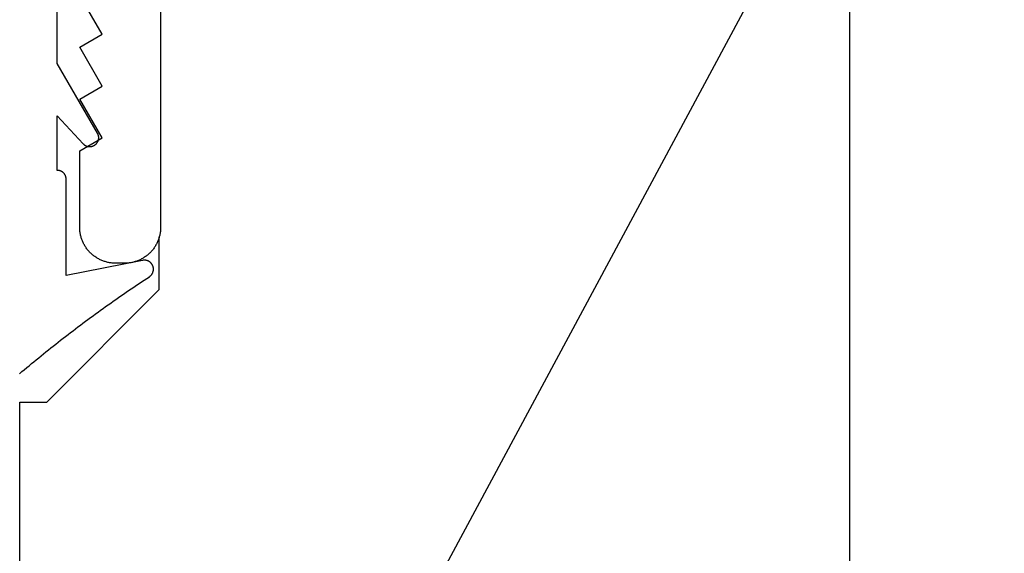
# Model space of a CAD drawing. Extents: x -42 to 476, y -923 to -4.
# Drawn here: x 336 to 358, y -459 to -447 of the extents above; entities that cross this region are included whole.
import ezdxf

# ---------------------------------------------------------------- set-up
doc = ezdxf.new("R2010")
doc.units = 0
doc.header["$MEASUREMENT"] = 0
doc.layers.add('1', color=7, linetype='Continuous')
doc.layers.add('15', color=7, linetype='Continuous')

msp = doc.modelspace()

# ---------------------------------------------------------------- linework, layer by layer
at = {"layer": '1', "color": 7, "linetype": 'Continuous'}
for p, q in [((354.71, -442.727), (354.71, -542.442)), ((339.386, -443.258), (339.386, -451.919)), ((337.086, -448.272), (337.086, -445.992)), ((338.086, -447.621), (337.586, -446.755)), ((337.586, -447.91), (338.086, -447.621)), ((338.086, -448.776), (337.586, -447.91)), ((337.982, -449.824), (337.086, -448.272)), ((337.586, -449.065), (338.086, -448.776)), ((338.086, -449.931), (337.586, -449.065)), ((337.086, -450.653), (337.086, -449.442)), ((337.086, -449.442), (337.664, -450.062)), ((337.984, -449.828), (337.982, -449.824)), ((337.982, -449.824), (337.982, -449.824)), ((337.986, -449.832), (337.984, -449.828)), ((337.988, -449.836), (337.986, -449.832)), ((337.99, -449.84), (337.988, -449.836)), ((337.992, -449.844), (337.99, -449.84)), ((337.994, -449.849), (337.992, -449.844)), ((337.996, -449.853), (337.994, -449.849)), ((337.997, -449.857), (337.996, -449.853)), ((337.999, -449.861), (337.997, -449.857)), ((338, -449.866), (337.999, -449.861)), ((338.001, -449.87), (338, -449.866)), ((338.003, -449.874), (338.001, -449.87)), ((338.004, -449.879), (338.003, -449.874)), ((338.005, -449.883), (338.004, -449.879)), ((337.586, -450.219), (338.086, -449.931)), ((337.664, -450.062), (337.664, -450.062)), ((337.664, -450.062), (337.667, -450.065)), ((337.667, -450.065), (337.671, -450.069)), ((337.671, -450.069), (337.674, -450.072)), ((337.674, -450.072), (337.677, -450.075)), ((337.677, -450.075), (337.681, -450.078)), ((337.681, -450.078), (337.684, -450.08)), ((337.684, -450.08), (337.688, -450.083)), ((337.688, -450.083), (337.691, -450.086)), ((337.691, -450.086), (337.695, -450.089)), ((337.695, -450.089), (337.699, -450.091)), ((337.699, -450.091), (337.703, -450.094)), ((337.703, -450.094), (337.707, -450.096)), ((337.707, -450.096), (337.71, -450.098)), ((337.71, -450.098), (337.714, -450.1)), ((337.714, -450.1), (337.718, -450.103)), ((337.898, -450.103), (337.902, -450.101)), ((337.902, -450.101), (337.906, -450.099)), ((337.906, -450.099), (337.91, -450.097)), ((337.91, -450.097), (337.914, -450.094)), ((337.914, -450.094), (337.918, -450.092)), ((337.918, -450.092), (337.921, -450.09)), ((337.921, -450.09), (337.925, -450.087)), ((337.925, -450.087), (337.929, -450.084)), ((337.929, -450.084), (337.932, -450.081)), ((337.932, -450.081), (337.936, -450.079)), ((337.936, -450.079), (337.939, -450.076)), ((337.939, -450.076), (337.943, -450.073)), ((337.943, -450.073), (337.946, -450.07)), ((337.946, -450.07), (337.949, -450.067)), ((337.949, -450.067), (337.953, -450.063)), ((337.953, -450.063), (337.956, -450.06)), ((337.956, -450.06), (337.959, -450.057)), ((337.959, -450.057), (337.962, -450.053)), ((337.962, -450.053), (337.965, -450.05)), ((337.965, -450.05), (337.967, -450.046)), ((337.967, -450.046), (337.97, -450.043)), ((337.97, -450.043), (337.973, -450.039)), ((337.973, -450.039), (337.975, -450.035)), ((337.975, -450.035), (337.978, -450.031)), ((337.978, -450.031), (337.98, -450.027)), ((337.98, -450.027), (337.982, -450.024)), ((337.982, -450.024), (337.985, -450.02)), ((337.985, -450.02), (337.987, -450.016)), ((337.987, -450.016), (337.989, -450.011)), ((337.989, -450.011), (337.991, -450.007)), ((337.991, -450.007), (337.993, -450.003)), ((337.993, -450.003), (337.994, -449.999)), ((337.994, -449.999), (337.996, -449.995)), ((337.996, -449.995), (337.998, -449.991)), ((337.998, -449.991), (337.999, -449.986)), ((337.999, -449.986), (338, -449.982)), ((338, -449.982), (338.002, -449.978)), ((338.002, -449.978), (338.003, -449.973)), ((338.003, -449.973), (338.004, -449.969)), ((338.004, -449.969), (338.005, -449.964)), ((338.006, -449.888), (338.005, -449.883)), ((338.005, -449.964), (338.006, -449.96)), ((338.006, -449.892), (338.006, -449.888)), ((338.007, -449.897), (338.006, -449.892)), ((338.006, -449.955), (338.007, -449.951)), ((338.006, -449.96), (338.006, -449.955)), ((338.008, -449.901), (338.007, -449.897)), ((338.007, -449.951), (338.008, -449.946)), ((338.008, -449.906), (338.008, -449.901)), ((338.008, -449.91), (338.008, -449.906)), ((338.009, -449.915), (338.008, -449.91)), ((338.008, -449.937), (338.009, -449.933)), ((338.008, -449.942), (338.008, -449.937)), ((338.008, -449.946), (338.008, -449.942)), ((338.009, -449.919), (338.009, -449.915)), ((338.009, -449.924), (338.009, -449.919)), ((338.009, -449.928), (338.009, -449.924)), ((338.009, -449.933), (338.009, -449.928)), ((337.586, -451.919), (337.586, -450.219)), ((337.718, -450.103), (337.723, -450.105)), ((337.723, -450.105), (337.727, -450.106)), ((337.727, -450.106), (337.731, -450.108)), ((337.731, -450.108), (337.735, -450.11)), ((337.735, -450.11), (337.739, -450.112)), ((337.739, -450.112), (337.743, -450.113)), ((337.743, -450.113), (337.748, -450.115)), ((337.748, -450.115), (337.752, -450.116)), ((337.752, -450.116), (337.757, -450.117)), ((337.757, -450.117), (337.761, -450.118)), ((337.761, -450.118), (337.765, -450.119)), ((337.765, -450.119), (337.77, -450.12)), ((337.77, -450.12), (337.774, -450.121)), ((337.774, -450.121), (337.779, -450.122)), ((337.779, -450.122), (337.783, -450.122)), ((337.783, -450.122), (337.788, -450.123)), ((337.788, -450.123), (337.792, -450.123)), ((337.792, -450.123), (337.797, -450.124)), ((337.797, -450.124), (337.801, -450.124)), ((337.801, -450.124), (337.806, -450.124)), ((337.806, -450.124), (337.81, -450.124)), ((337.81, -450.124), (337.815, -450.124)), ((337.815, -450.124), (337.819, -450.124)), ((337.819, -450.124), (337.824, -450.124)), ((337.824, -450.124), (337.828, -450.123)), ((337.828, -450.123), (337.833, -450.123)), ((337.833, -450.123), (337.837, -450.122)), ((337.837, -450.122), (337.842, -450.121)), ((337.842, -450.121), (337.846, -450.121)), ((337.846, -450.121), (337.851, -450.12)), ((337.851, -450.12), (337.855, -450.119)), ((337.855, -450.119), (337.86, -450.118)), ((337.86, -450.118), (337.864, -450.116)), ((337.864, -450.116), (337.868, -450.115)), ((337.868, -450.115), (337.873, -450.114)), ((337.873, -450.114), (337.877, -450.112)), ((337.877, -450.112), (337.881, -450.111)), ((337.881, -450.111), (337.885, -450.109)), ((337.885, -450.109), (337.89, -450.107)), ((337.89, -450.107), (337.894, -450.105)), ((337.894, -450.105), (337.898, -450.103)), ((337.091, -450.653), (337.086, -450.653)), ((337.086, -450.653), (337.086, -450.653)), ((337.096, -450.653), (337.091, -450.653)), ((337.101, -450.653), (337.096, -450.653)), ((337.106, -450.654), (337.101, -450.653)), ((337.11, -450.654), (337.106, -450.654)), ((337.115, -450.655), (337.11, -450.654)), ((337.12, -450.656), (337.115, -450.655)), ((337.125, -450.656), (337.12, -450.656)), ((337.13, -450.657), (337.125, -450.656)), ((337.135, -450.659), (337.13, -450.657)), ((337.139, -450.66), (337.135, -450.659)), ((337.144, -450.661), (337.139, -450.66)), ((337.149, -450.663), (337.144, -450.661)), ((337.153, -450.664), (337.149, -450.663)), ((337.158, -450.666), (337.153, -450.664)), ((337.162, -450.668), (337.158, -450.666)), ((337.167, -450.67), (337.162, -450.668)), ((337.171, -450.672), (337.167, -450.67)), ((337.176, -450.674), (337.171, -450.672)), ((337.18, -450.676), (337.176, -450.674)), ((337.184, -450.679), (337.18, -450.676)), ((337.189, -450.681), (337.184, -450.679)), ((337.193, -450.684), (337.189, -450.681)), ((337.197, -450.686), (337.193, -450.684)), ((337.201, -450.689), (337.197, -450.686)), ((337.205, -450.692), (337.201, -450.689)), ((337.209, -450.695), (337.205, -450.692)), ((337.213, -450.698), (337.209, -450.695)), ((337.217, -450.701), (337.213, -450.698)), ((337.22, -450.704), (337.217, -450.701)), ((337.224, -450.708), (337.22, -450.704)), ((337.227, -450.711), (337.224, -450.708)), ((337.231, -450.715), (337.227, -450.711)), ((337.234, -450.718), (337.231, -450.715)), ((337.237, -450.722), (337.234, -450.718)), ((337.241, -450.726), (337.237, -450.722)), ((337.244, -450.73), (337.241, -450.726)), ((337.247, -450.733), (337.244, -450.73)), ((337.249, -450.737), (337.247, -450.733)), ((337.252, -450.742), (337.249, -450.737)), ((337.255, -450.746), (337.252, -450.742)), ((337.257, -450.75), (337.255, -450.746)), ((337.26, -450.754), (337.257, -450.75)), ((337.262, -450.758), (337.26, -450.754)), ((337.265, -450.763), (337.262, -450.758)), ((337.267, -450.767), (337.265, -450.763)), ((337.269, -450.772), (337.267, -450.767)), ((337.271, -450.776), (337.269, -450.772)), ((337.273, -450.781), (337.271, -450.776)), ((337.274, -450.785), (337.273, -450.781)), ((337.276, -450.79), (337.274, -450.785)), ((337.277, -450.795), (337.276, -450.79)), ((337.279, -450.799), (337.277, -450.795)), ((337.28, -450.804), (337.279, -450.799)), ((337.281, -450.809), (337.28, -450.804)), ((337.282, -450.814), (337.281, -450.809)), ((337.283, -450.818), (337.282, -450.814)), ((337.284, -450.823), (337.283, -450.818)), ((337.284, -450.828), (337.284, -450.823)), ((337.285, -450.833), (337.284, -450.828)), ((337.285, -450.838), (337.285, -450.833)), ((337.286, -450.843), (337.285, -450.838)), ((337.286, -450.848), (337.286, -450.843)), ((337.286, -450.853), (337.286, -450.848)), ((337.286, -452.995), (337.286, -450.853)), ((337.286, -450.853), (337.286, -450.853)), ((337.586, -451.939), (337.586, -451.919)), ((337.587, -451.959), (337.586, -451.939)), ((337.588, -451.978), (337.587, -451.959)), ((337.59, -451.998), (337.588, -451.978)), ((337.592, -452.017), (337.59, -451.998)), ((337.595, -452.037), (337.592, -452.017)), ((337.598, -452.056), (337.595, -452.037)), ((337.601, -452.075), (337.598, -452.056)), ((339.374, -452.056), (339.371, -452.075)), ((339.377, -452.037), (339.374, -452.056)), ((339.38, -452.017), (339.377, -452.037)), ((339.382, -451.998), (339.38, -452.017)), ((339.384, -451.978), (339.382, -451.998)), ((339.385, -451.959), (339.384, -451.978)), ((339.386, -451.939), (339.385, -451.959)), ((339.386, -451.919), (339.386, -451.939)), ((337.605, -452.095), (337.601, -452.075)), ((337.61, -452.114), (337.605, -452.095)), ((337.615, -452.133), (337.61, -452.114)), ((337.62, -452.152), (337.615, -452.133)), ((337.626, -452.17), (337.62, -452.152)), ((337.633, -452.189), (337.626, -452.17)), ((337.64, -452.207), (337.633, -452.189)), ((337.647, -452.225), (337.64, -452.207)), ((337.655, -452.243), (337.647, -452.225)), ((337.663, -452.261), (337.655, -452.243)), ((337.671, -452.279), (337.663, -452.261)), ((337.68, -452.296), (337.671, -452.279)), ((339.3, -452.279), (339.291, -452.296)), ((339.309, -452.261), (339.3, -452.279)), ((339.317, -452.243), (339.309, -452.261)), ((339.325, -452.225), (339.317, -452.243)), ((339.332, -452.207), (339.325, -452.225)), ((339.339, -452.189), (339.332, -452.207)), ((339.346, -452.17), (339.339, -452.189)), ((339.351, -452.152), (339.346, -452.17)), ((339.357, -452.133), (339.351, -452.152)), ((339.362, -452.114), (339.357, -452.133)), ((339.366, -452.095), (339.362, -452.114)), ((339.371, -452.075), (339.366, -452.095)), ((337.69, -452.314), (337.68, -452.296)), ((337.7, -452.331), (337.69, -452.314)), ((337.71, -452.347), (337.7, -452.331)), ((337.721, -452.364), (337.71, -452.347)), ((337.732, -452.38), (337.721, -452.364)), ((337.743, -452.396), (337.732, -452.38)), ((337.755, -452.411), (337.743, -452.396)), ((337.768, -452.427), (337.755, -452.411)), ((337.78, -452.442), (337.768, -452.427)), ((337.793, -452.457), (337.78, -452.442)), ((337.807, -452.471), (337.793, -452.457)), ((337.82, -452.485), (337.807, -452.471)), ((337.834, -452.499), (337.82, -452.485)), ((337.849, -452.512), (337.834, -452.499)), ((339.138, -452.499), (339.123, -452.512)), ((339.152, -452.485), (339.138, -452.499)), ((339.165, -452.471), (339.152, -452.485)), ((339.179, -452.457), (339.165, -452.471)), ((339.192, -452.442), (339.179, -452.457)), ((339.204, -452.427), (339.192, -452.442)), ((339.217, -452.411), (339.204, -452.427)), ((339.228, -452.396), (339.217, -452.411)), ((339.24, -452.38), (339.228, -452.396)), ((339.251, -452.364), (339.24, -452.38)), ((339.262, -452.347), (339.251, -452.364)), ((339.272, -452.331), (339.262, -452.347)), ((339.282, -452.314), (339.272, -452.331)), ((339.291, -452.296), (339.282, -452.314)), ((338.984, -452.657), (337.286, -452.995)), ((337.863, -452.525), (337.849, -452.512)), ((337.878, -452.538), (337.863, -452.525)), ((337.894, -452.55), (337.878, -452.538)), ((337.909, -452.562), (337.894, -452.55)), ((337.925, -452.573), (337.909, -452.562)), ((337.941, -452.584), (337.925, -452.573)), ((337.958, -452.595), (337.941, -452.584)), ((337.975, -452.605), (337.958, -452.595)), ((337.992, -452.615), (337.975, -452.605)), ((338.009, -452.625), (337.992, -452.615)), ((338.026, -452.634), (338.009, -452.625)), ((338.044, -452.642), (338.026, -452.634)), ((338.062, -452.651), (338.044, -452.642)), ((338.08, -452.658), (338.062, -452.651)), ((338.098, -452.666), (338.08, -452.658)), ((338.116, -452.673), (338.098, -452.666)), ((338.135, -452.679), (338.116, -452.673)), ((338.154, -452.685), (338.135, -452.679)), ((338.173, -452.69), (338.154, -452.685)), ((338.192, -452.695), (338.173, -452.69)), ((338.211, -452.7), (338.192, -452.695)), ((338.23, -452.704), (338.211, -452.7)), ((338.249, -452.708), (338.23, -452.704)), ((338.269, -452.711), (338.249, -452.708)), ((338.288, -452.713), (338.269, -452.711)), ((338.308, -452.715), (338.288, -452.713)), ((338.327, -452.717), (338.308, -452.715)), ((338.347, -452.718), (338.327, -452.717)), ((338.366, -452.719), (338.347, -452.718)), ((338.386, -452.719), (338.366, -452.719)), ((338.586, -452.719), (338.386, -452.719)), ((338.606, -452.719), (338.586, -452.719)), ((338.625, -452.718), (338.606, -452.719)), ((338.645, -452.717), (338.625, -452.718)), ((338.664, -452.715), (338.645, -452.717)), ((338.684, -452.713), (338.664, -452.715)), ((338.703, -452.711), (338.684, -452.713)), ((338.723, -452.708), (338.703, -452.711)), ((338.742, -452.704), (338.723, -452.708)), ((338.761, -452.7), (338.742, -452.704)), ((338.78, -452.695), (338.761, -452.7)), ((338.799, -452.69), (338.78, -452.695)), ((338.818, -452.685), (338.799, -452.69)), ((338.837, -452.679), (338.818, -452.685)), ((338.855, -452.673), (338.837, -452.679)), ((338.874, -452.666), (338.855, -452.673)), ((338.892, -452.658), (338.874, -452.666)), ((338.91, -452.651), (338.892, -452.658)), ((338.928, -452.642), (338.91, -452.651)), ((338.946, -452.634), (338.928, -452.642)), ((338.963, -452.625), (338.946, -452.634)), ((338.98, -452.615), (338.963, -452.625)), ((338.997, -452.605), (338.98, -452.615)), ((338.989, -452.656), (338.984, -452.657)), ((338.984, -452.657), (338.984, -452.657)), ((338.993, -452.655), (338.989, -452.656)), ((338.997, -452.655), (338.993, -452.655)), ((339.014, -452.595), (338.997, -452.605)), ((339.001, -452.654), (338.997, -452.655)), ((339.006, -452.654), (339.001, -452.654)), ((339.01, -452.653), (339.006, -452.654)), ((339.014, -452.653), (339.01, -452.653)), ((339.03, -452.584), (339.014, -452.595)), ((339.019, -452.653), (339.014, -452.653)), ((339.023, -452.653), (339.019, -452.653)), ((339.027, -452.653), (339.023, -452.653)), ((339.032, -452.653), (339.027, -452.653)), ((339.047, -452.573), (339.03, -452.584)), ((339.036, -452.653), (339.032, -452.653)), ((339.04, -452.653), (339.036, -452.653)), ((339.045, -452.653), (339.04, -452.653)), ((339.049, -452.654), (339.045, -452.653)), ((339.062, -452.562), (339.047, -452.573)), ((339.053, -452.654), (339.049, -452.654)), ((339.058, -452.655), (339.053, -452.654)), ((339.062, -452.656), (339.058, -452.655)), ((339.078, -452.55), (339.062, -452.562)), ((339.066, -452.657), (339.062, -452.656)), ((339.07, -452.658), (339.066, -452.657)), ((339.075, -452.659), (339.07, -452.658)), ((339.079, -452.66), (339.075, -452.659)), ((339.093, -452.538), (339.078, -452.55)), ((339.083, -452.661), (339.079, -452.66)), ((339.087, -452.662), (339.083, -452.661)), ((339.091, -452.663), (339.087, -452.662)), ((339.095, -452.665), (339.091, -452.663)), ((339.108, -452.525), (339.093, -452.538)), ((339.099, -452.666), (339.095, -452.665)), ((339.103, -452.668), (339.099, -452.666)), ((339.107, -452.67), (339.103, -452.668)), ((339.111, -452.672), (339.107, -452.67)), ((339.123, -452.512), (339.108, -452.525)), ((339.115, -452.673), (339.111, -452.672)), ((339.119, -452.675), (339.115, -452.673)), ((339.123, -452.677), (339.119, -452.675)), ((339.127, -452.68), (339.123, -452.677)), ((339.13, -452.682), (339.127, -452.68)), ((339.134, -452.684), (339.13, -452.682)), ((339.138, -452.686), (339.134, -452.684)), ((339.141, -452.689), (339.138, -452.686)), ((339.145, -452.691), (339.141, -452.689)), ((339.148, -452.694), (339.145, -452.691)), ((339.152, -452.697), (339.148, -452.694)), ((339.155, -452.699), (339.152, -452.697)), ((339.158, -452.702), (339.155, -452.699)), ((339.161, -452.705), (339.158, -452.702)), ((339.165, -452.708), (339.161, -452.705)), ((339.168, -452.711), (339.165, -452.708)), ((339.171, -452.714), (339.168, -452.711)), ((339.174, -452.717), (339.171, -452.714)), ((339.177, -452.721), (339.174, -452.717)), ((339.179, -452.724), (339.177, -452.721)), ((339.182, -452.727), (339.179, -452.724)), ((339.185, -452.731), (339.182, -452.727)), ((339.187, -452.734), (339.185, -452.731)), ((339.19, -452.738), (339.187, -452.734)), ((339.192, -452.741), (339.19, -452.738)), ((339.195, -452.745), (339.192, -452.741)), ((339.197, -452.748), (339.195, -452.745)), ((339.199, -452.752), (339.197, -452.748)), ((339.201, -452.756), (339.199, -452.752)), ((339.203, -452.76), (339.201, -452.756)), ((339.201, -452.951), (339.203, -452.947)), ((339.205, -452.764), (339.203, -452.76)), ((339.203, -452.947), (339.205, -452.943)), ((339.207, -452.767), (339.205, -452.764)), ((339.205, -452.943), (339.207, -452.939)), ((339.209, -452.771), (339.207, -452.767)), ((339.207, -452.939), (339.209, -452.935)), ((339.211, -452.775), (339.209, -452.771)), ((339.209, -452.935), (339.21, -452.931)), ((339.21, -452.931), (339.212, -452.927)), ((339.212, -452.779), (339.211, -452.775)), ((339.214, -452.783), (339.212, -452.779)), ((339.212, -452.927), (339.214, -452.923)), ((339.215, -452.787), (339.214, -452.783)), ((339.214, -452.923), (339.215, -452.919)), ((339.217, -452.792), (339.215, -452.787)), ((339.215, -452.919), (339.216, -452.915)), ((339.216, -452.915), (339.218, -452.911)), ((339.218, -452.796), (339.217, -452.792)), ((339.219, -452.8), (339.218, -452.796)), ((339.218, -452.911), (339.219, -452.907)), ((339.22, -452.804), (339.219, -452.8)), ((339.219, -452.907), (339.22, -452.903)), ((339.221, -452.808), (339.22, -452.804)), ((339.22, -452.903), (339.221, -452.898)), ((339.222, -452.813), (339.221, -452.808)), ((339.221, -452.898), (339.222, -452.894)), ((339.223, -452.817), (339.222, -452.813)), ((339.222, -452.894), (339.223, -452.89)), ((339.224, -452.821), (339.223, -452.817)), ((339.223, -452.89), (339.224, -452.886)), ((339.225, -452.825), (339.224, -452.821)), ((339.224, -452.881), (339.225, -452.877)), ((339.224, -452.886), (339.224, -452.881)), ((339.225, -452.83), (339.225, -452.825)), ((339.226, -452.834), (339.225, -452.83)), ((339.225, -452.873), (339.226, -452.869)), ((339.225, -452.877), (339.225, -452.873)), ((339.226, -452.838), (339.226, -452.834)), ((339.226, -452.843), (339.226, -452.838)), ((339.226, -452.847), (339.226, -452.843)), ((339.226, -452.851), (339.226, -452.847)), ((339.226, -452.856), (339.226, -452.851)), ((339.226, -452.86), (339.226, -452.856)), ((339.226, -452.864), (339.226, -452.86)), ((339.226, -452.869), (339.226, -452.864)), ((338.905, -453.173), (338.963, -453.134)), ((338.963, -453.134), (339.02, -453.096)), ((339.02, -453.096), (339.078, -453.058)), ((339.078, -453.058), (339.136, -453.02)), ((339.136, -453.02), (339.14, -453.017)), ((339.14, -453.017), (339.143, -453.015)), ((339.143, -453.015), (339.147, -453.012)), ((339.147, -453.012), (339.15, -453.01)), ((339.15, -453.01), (339.154, -453.007)), ((339.154, -453.007), (339.157, -453.004)), ((339.157, -453.004), (339.16, -453.001)), ((339.16, -453.001), (339.163, -452.998)), ((339.163, -452.998), (339.167, -452.995)), ((339.167, -452.995), (339.17, -452.992)), ((339.17, -452.992), (339.173, -452.989)), ((339.173, -452.989), (339.176, -452.986)), ((339.176, -452.986), (339.178, -452.983)), ((339.178, -452.983), (339.181, -452.979)), ((339.181, -452.979), (339.184, -452.976)), ((339.184, -452.976), (339.187, -452.972)), ((339.187, -452.972), (339.189, -452.969)), ((339.189, -452.969), (339.192, -452.965)), ((339.192, -452.965), (339.194, -452.962)), ((339.194, -452.962), (339.196, -452.958)), ((339.196, -452.958), (339.199, -452.954)), ((339.199, -452.954), (339.201, -452.951)), ((338.56, -453.407), (338.618, -453.367)), ((338.618, -453.367), (338.675, -453.328)), ((338.675, -453.328), (338.732, -453.289)), ((338.732, -453.289), (338.79, -453.25)), ((338.79, -453.25), (338.847, -453.211)), ((338.847, -453.211), (338.905, -453.173)), ((338.219, -453.645), (338.276, -453.605)), ((338.276, -453.605), (338.333, -453.565)), ((338.333, -453.565), (338.389, -453.525)), ((338.389, -453.525), (338.446, -453.486)), ((338.446, -453.486), (338.503, -453.446)), ((338.503, -453.446), (338.56, -453.407)), ((337.938, -453.848), (337.994, -453.807)), ((337.994, -453.807), (338.05, -453.766)), ((338.05, -453.766), (338.106, -453.726)), ((338.106, -453.726), (338.163, -453.685)), ((338.163, -453.685), (338.219, -453.645)), ((337.659, -454.054), (337.714, -454.012)), ((337.714, -454.012), (337.77, -453.971)), ((337.77, -453.971), (337.826, -453.93)), ((337.826, -453.93), (337.882, -453.889)), ((337.882, -453.889), (337.938, -453.848)), ((337.382, -454.263), (337.437, -454.221)), ((337.437, -454.221), (337.492, -454.179)), ((337.492, -454.179), (337.548, -454.137)), ((337.548, -454.137), (337.603, -454.096)), ((337.603, -454.096), (337.659, -454.054)), ((337.053, -454.519), (337.108, -454.476)), ((337.108, -454.476), (337.162, -454.433)), ((337.162, -454.433), (337.217, -454.39)), ((337.217, -454.39), (337.272, -454.348)), ((337.272, -454.348), (337.327, -454.306)), ((337.327, -454.306), (337.382, -454.263)), ((336.782, -454.735), (336.836, -454.692)), ((336.836, -454.692), (336.89, -454.648)), ((336.89, -454.648), (336.945, -454.605)), ((336.945, -454.605), (336.999, -454.562)), ((336.999, -454.562), (337.053, -454.519)), ((336.514, -454.955), (336.567, -454.911)), ((336.567, -454.911), (336.621, -454.867)), ((336.621, -454.867), (336.675, -454.823)), ((336.675, -454.823), (336.728, -454.779)), ((336.728, -454.779), (336.782, -454.735)), ((336.248, -455.178), (336.301, -455.133)), ((336.301, -455.133), (336.354, -455.089)), ((336.354, -455.089), (336.407, -455.044)), ((336.407, -455.044), (336.461, -455)), ((336.461, -455), (336.514, -454.955))]:
    msp.add_line(p, q, dxfattribs=at)
at = {"layer": '15', "color": 30, "linetype": 'Continuous'}
for p, q in [((339.357, -453.306), (339.357, -452.133)), ((336.854, -455.809), (339.357, -453.306)), ((336.254, -455.809), (336.854, -455.809)), ((336.254, -479.405), (336.254, -455.809))]:
    msp.add_line(p, q, dxfattribs=at)
msp.add_lwpolyline([(338.234, -473.405), (358.154, -436.315), (358.154, -416.501, 0.058176), (354.857, -414.091, 0.002227), (354.72, -414.015), (354.72, -414.015)], format="xyb", dxfattribs=at)

doc.saveas('drawing.dxf')
